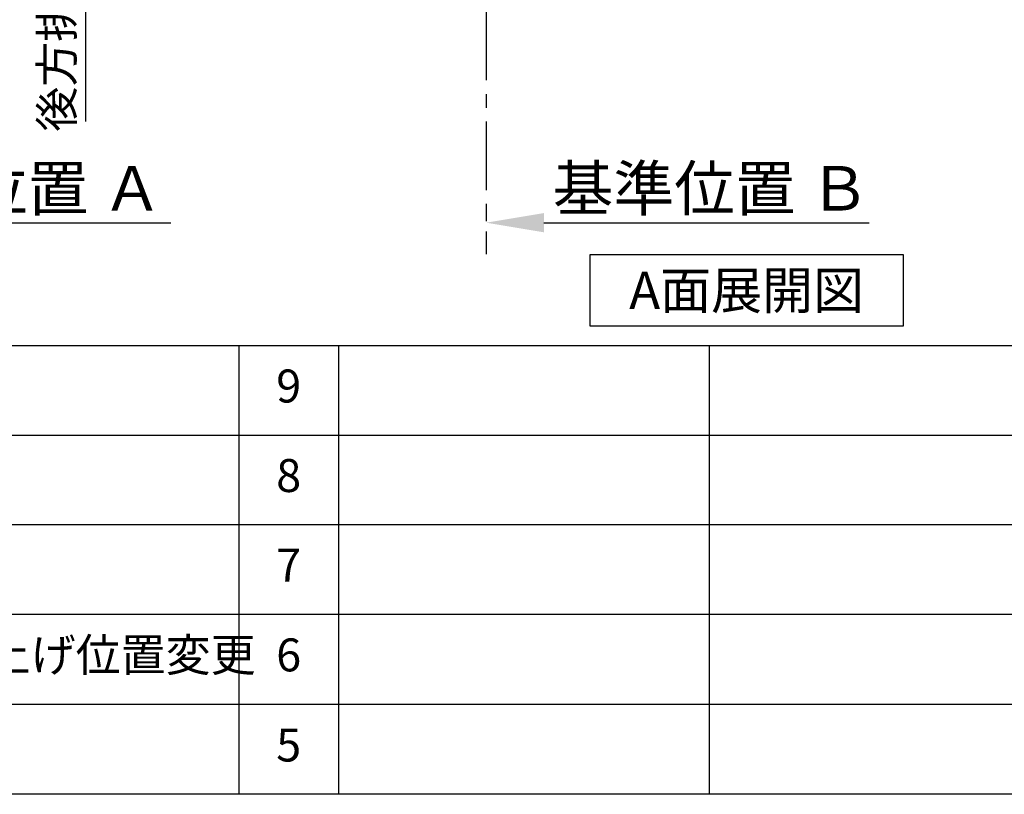
# Model space of a CAD drawing. Extents: x 28111 to 54233, y -21830 to -13430.
# Drawn here: x 48286 to 50078, y -21830 to -20420 of the extents above; entities that cross this region are included whole.
import ezdxf

# ---------------------------------------------------------------- set-up
doc = ezdxf.new("R2010")
doc.units = 0
doc.header["$LTSCALE"] = 50
doc.header["$MEASUREMENT"] = 0
doc.linetypes.add('CENTER', pattern=[2, 1.25, -0.25, 0.25, -0.25])
doc.layers.get('0').update_dxf_attribs({"linetype": 'CONTINUOUS'})
for name, color, linetype in [('111-壁仕上', 3, 'CONTINUOUS'), ('160-文字', 254, 'CONTINUOUS'), ('166-寸法B', 11, 'CONTINUOUS'), ('190-図面外枠', 5, 'CONTINUOUS'), ('191-図面内枠', 4, 'CONTINUOUS')]:
    doc.layers.add(name, color=color, linetype=linetype)
doc.styles.add('KH001', font='txt')
doc.dimstyles.new('KH1xx030', dxfattribs={"dimscale": 30, "dimtxt": 2, "dimasz": 0.6, "dimexe": 0.3, "dimexo": 1.2, "dimgap": 0.5, "dimtad": 3, "dimdec": 1, "dimdsep": 46, "dimlunit": 6, "dimtxsty": 'KH001', "dimblk": 'DOT', "dimcen": 1, "dimdle": 1, "dimclrd": 256, "dimclre": 256, "dimclrt": 256, "dimadec": 0, "dimazin": 0, "dimtfac": 1, "dimtdec": 1, "dimtix": 1, "dimtmove": 2, "dimatfit": 3, "dimldrblk": 'CLOSEDBLANK', "dimfxl": 1, "dimtolj": 1, "dimtzin": 0, "dimlwd": -1, "dimlwe": -1, "dimarcsym": 0})

# ---------------------------------------------------------------- blocks, each defined once
blk = doc.blocks.new('*D18')
at = {"layer": '166-寸法B', "transparency": 16777216}
for p, q in [((47848, -20759.1), (47848, -20786.1)), ((47953, -20789.1), (48561.3, -20789.1))]:
    blk.add_line(p, q, dxfattribs=at)
blk.add_solid([(47953, -20771.6), (47953, -20806.6), (47848, -20789.1)], dxfattribs=at)
at = {"layer": '166-寸法B', "transparency": 16777216, "insert": (48257.6, -20726.6), "char_height": 81, "attachment_point": 5, "style": 'KH001'}
blk.add_mtext('\\A1;基準位置 Ａ', dxfattribs=at)
blk = doc.blocks.new('_ClosedBlank')
at = {"color": 0, "linetype": 'ByBlock', "lineweight": -2}
for p, q in [((-1, 0.167), (0, 0)), ((-1, 0.167), (-1, -0.167)), ((0, 0), (-1, -0.167))]:
    blk.add_line(p, q, dxfattribs=at)
blk = doc.blocks.new('_None')
blk = doc.blocks.new('*D247')
at = {"layer": '166-寸法B', "transparency": 16777216}
for p, q in [((48406.1, -20004.9), (48406.1, -19986.9)), ((49115, -20004.9), (48397.1, -20004.9)), ((48406.1, -20004.9), (48406.1, -20587.1)), ((48406.1, -20587.1), (48406.1, -20605.1))]:
    blk.add_line(p, q, dxfattribs=at)
at = {"layer": '166-寸法B', "transparency": 16777216, "insert": (48353.7, -20296), "char_height": 60, "attachment_point": 5, "rotation": 90, "style": 'KH001'}
blk.add_mtext('\\A1;後方排気ﾀﾞｸﾄ位置', dxfattribs=at)
blk = doc.blocks.new('*D250')
at = {"layer": '166-寸法B', "transparency": 16777216}
for p, q in [((49135, -20759.1), (49135, -20786.1)), ((49240, -20789.1), (49832, -20789.1))]:
    blk.add_line(p, q, dxfattribs=at)
blk.add_solid([(49240, -20771.6), (49240, -20806.6), (49135, -20789.1)], dxfattribs=at)
at = {"layer": '166-寸法B', "transparency": 16777216, "insert": (49544.7, -20726.6), "char_height": 81, "attachment_point": 5, "style": 'KH001'}
blk.add_mtext('\\A1;基準位置 Ｂ', dxfattribs=at)
blk = doc.blocks.new('*D274')
at = {"layer": '166-寸法B', "transparency": 16777216}
for p, q in [((48406.1, -20004.9), (48406.1, -19986.9)), ((49115, -20004.9), (48397.1, -20004.9)), ((48406.1, -20004.9), (48406.1, -20587.1)), ((48406.1, -20587.1), (48406.1, -20605.1))]:
    blk.add_line(p, q, dxfattribs=at)
at = {"layer": '166-寸法B', "transparency": 16777216, "insert": (48353.7, -20296), "char_height": 60, "attachment_point": 5, "rotation": 90, "style": 'KH001'}
blk.add_mtext('\\A1;後方排気ﾀﾞｸﾄ位置', dxfattribs=at)

msp = doc.modelspace()

# ---------------------------------------------------------------- linework, layer by layer
at = {"layer": '111-壁仕上', "color": 253, "linetype": 'CENTER', "ltscale": 2}
msp.add_line((49135.05, -20004.89), (49135.05, -20846.64), dxfattribs=at)
at = {"layer": '160-文字'}
msp.add_lwpolyline([(49323.97, -20847.15), (49894, -20847.15), (49894, -20977.58), (49323.97, -20977.58)], close=True, dxfattribs=at)
at = {"layer": '190-図面外枠'}
msp.add_line((54233.37, -21829.6), (42084.55, -21829.6), dxfattribs=at)
at = {"layer": '191-図面内枠'}
for p, q in [((42084.55, -21012.67), (54233.37, -21012.67)), ((48685.12, -21012.67), (48685.12, -21829.6)), ((48866.09, -21012.67), (48866.09, -21829.6)), ((49540.73, -21012.67), (49540.73, -21829.6)), ((46442.92, -21175.6), (50927.33, -21175.6)), ((46442.92, -21338.6), (50927.33, -21338.6)), ((46442.92, -21501.6), (50927.33, -21501.6)), ((46442.92, -21665.6), (50927.33, -21665.6))]:
    msp.add_line(p, q, dxfattribs=at)

# ---------------------------------------------------------------- texts
at = {"layer": '160-文字', "insert": (49608.98, -20912.36), "char_height": 68, "attachment_point": 5, "style": 'KH001'}
msp.add_mtext('{\\fArial|b0|i0|c0|p32;A}面展開図', dxfattribs=at)
at = {"layer": '160-文字', "char_height": 60, "style": 'KH001'}
for s, insert, attachment_point, line_spacing_factor in [('9', (48775.61, -21094.17), 5, 0.876232), ('8', (48775.61, -21257.1), 5, 0.876232), ('7', (48775.61, -21420.1), 5, 0.876232), ('{排水金具変更・配管立ち上げ位置変更}', (47323.84, -21583.6), 4, 0.8), ('6', (48775.61, -21583.6), 5, 0.876232), ('5', (48775.61, -21747.6), 5, 0.876232)]:
    msp.add_mtext(s, dxfattribs=dict(at, insert=insert, attachment_point=attachment_point, line_spacing_factor=line_spacing_factor))

# ---------------------------------------------------------------- dimensions: what is measured, and where the dimension line sits
at = {"layer": '166-寸法B'}
for picture in ['*D247', '*D274']:
    dim = msp.add_linear_dim(base=(48406.05, -20587.15), p1=(49151.05, -20004.89), p2=(48599.98, -20587.15), angle=90, text='後方排気ﾀﾞｸﾄ位置', dimstyle='KH1xx030', override={"dimblk1": 'None', "dimblk2": 'None', "dimsah": 1, "dimse2": 1}, dxfattribs=at)
    dim.commit()
    dim.dimension.update_dxf_attribs({"geometry": picture, "text_midpoint": (48353.74, -20296.02)})
for base, p1, p2, text, picture, middle in [((48552.27, -20789.1), (47847.96, -20789.1), (48552.27, -20876.72), '基準位置 Ａ', '*D18', (48257.59, -20726.61)), ((49823.02, -20789.1), (49135.05, -20789.1), (49823.02, -20876.72), '基準位置 Ｂ', '*D250', (49544.68, -20726.61))]:
    dim = msp.add_linear_dim(base=base, p1=p1, p2=p2, angle=180, text=text, dimstyle='KH1xx030', override={"dimtxt": 2.7, "dimasz": 3.5, "dimexe": 0.1, "dimexo": 1, "dimblk2": 'None', "dimsah": 1, "dimdle": 0.3, "dimse2": 1}, dxfattribs=at)
    dim.commit()
    dim.dimension.update_dxf_attribs({"geometry": picture, "text_midpoint": middle, "dimtype": 128})

doc.saveas('drawing.dxf')
